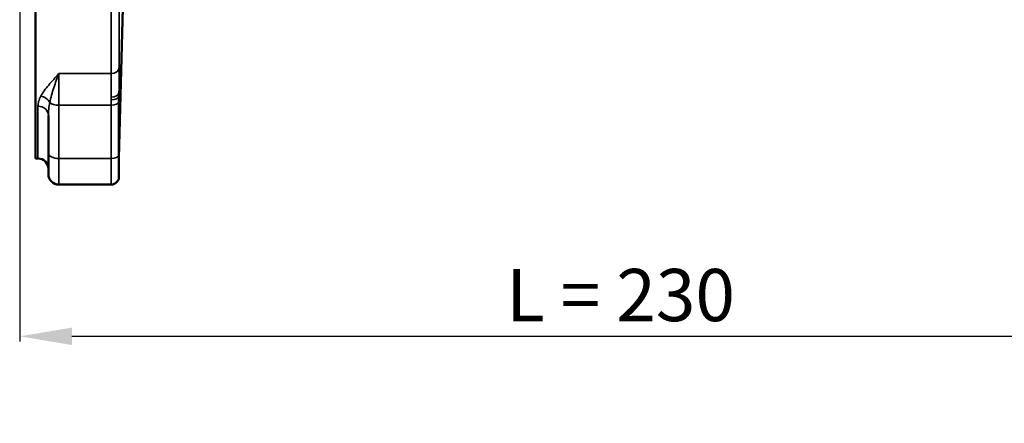
# Model space of a CAD drawing. Units: millimetres. Extents: x 125 to 834, y 104 to 986.
# Drawn here: x 544 to 733, y 509 to 586 of the extents above; entities that cross this region are included whole.
import ezdxf

# ---------------------------------------------------------------- set-up
doc = ezdxf.new("R2010")
doc.units = ezdxf.units.MM
doc.layers.add('Visible (ISO)', color=7, linetype='Continuous', lineweight=50)
doc.layers.add('Visible Narrow (ISO)', color=7, linetype='Continuous', lineweight=35)
doc.styles.get("Standard").update_dxf_attribs({"font": 'arial.ttf'})
doc.dimstyles.new('AM_ISO', dxfattribs={"dimtxt": 3.5, "dimasz": 3.5, "dimexe": 1, "dimexo": 1, "dimgap": 1.5, "dimtad": 1, "dimdsep": 46, "dimtxsty": 'Standard', "dimcen": 0, "dimclrd": 256, "dimclre": 256, "dimclrt": 2, "dimadec": 0, "dimazin": 2, "dimtp": 0.1, "dimtm": 0.1, "dimtfac": 0.71, "dimtdec": 3, "dimtmove": 0, "dimatfit": 3, "dimfxl": 1, "dimlwd": -1, "dimlwe": -1, "dimarcsym": 1})

# ---------------------------------------------------------------- blocks, each defined once
blk = doc.blocks.new('*D6')
at = {"linetype": 'ByBlock', "transparency": 16777216}
for p, q in [((544.46, 591.47), (544.46, 524.43)), ((774.46, 591.47), (774.46, 524.43)), ((554.46, 525.43), (764.46, 525.43))]:
    blk.add_line(p, q, dxfattribs=at)
at = {"transparency": 16777216}
for points in [[(554.46, 527.09), (554.46, 523.76), (544.46, 525.43)], [(764.46, 527.09), (764.46, 523.76), (774.46, 525.43)]]:
    blk.add_solid(points, dxfattribs=at)
at = {"layer": 'Defpoints', "color": 0, "transparency": 16777216}
for p in [(544.46, 592.47), (774.46, 592.47), (774.46, 525.43)]:
    blk.add_point(p, dxfattribs=at)
at = {"color": 2, "transparency": 16777216, "insert": (659.46, 532.03), "char_height": 10, "attachment_point": 5}
blk.add_mtext('L = 230', dxfattribs=at)
blk = doc.blocks.new('*D8')
at = {"linetype": 'ByBlock', "transparency": 16777216}
for p, q in [((716.55, 929.75), (829.52, 929.75)), ((828.52, 564.47), (828.52, 919.75)), ((762.96, 554.47), (829.52, 554.47))]:
    blk.add_line(p, q, dxfattribs=at)
at = {"transparency": 16777216}
for points in [[(826.85, 919.75), (830.18, 919.75), (828.52, 929.75)], [(826.85, 564.47), (830.18, 564.47), (828.52, 554.47)]]:
    blk.add_solid(points, dxfattribs=at)
at = {"layer": 'Defpoints', "color": 0, "transparency": 16777216}
for p in [(715.55, 929.75), (828.52, 929.75), (761.96, 554.47)]:
    blk.add_point(p, dxfattribs=at)
at = {"color": 2, "transparency": 16777216, "insert": (821.91, 742.11), "char_height": 10, "attachment_point": 5, "rotation": 90}
blk.add_mtext('375', dxfattribs=at)

msp = doc.modelspace()

# ---------------------------------------------------------------- linework, layer by layer
at = {"layer": 'Visible (ISO)'}
for p, q in [((547.459, 559.471), (547.459, 724.471)), ((564.519, 599.921), (563.463, 559.602)), ((563.459, 570.419), (563.459, 571.495)), ((563.459, 560.221), (563.459, 570.419)), ((549.959, 567.723), (549.959, 560.471)), ((549.959, 556.471), (549.959, 560.471)), ((563.459, 560.221), (563.459, 555.971)), ((547.459, 559.471), (547.959, 559.471)), ((551.959, 554.471), (561.959, 554.471))]:
    msp.add_line(p, q, dxfattribs=at)
for centre, radius, start, end in [((547.959, 557.471), 2, 0, 90), ((573.459, 559.34), 10, 178.5, 180), ((551.959, 556.471), 2, 180, 270), ((561.959, 555.971), 1.5, 270, 0)]:
    msp.add_arc(centre, radius, start, end, dxfattribs=at)
at = {"layer": 'Visible Narrow (ISO)'}
for p, q in [((561.998, 575.728), (561.998, 724.471)), ((563.498, 723.01), (563.498, 576.901)), ((551.959, 569.669), (551.959, 575.728)), ((561.998, 575.728), (551.959, 575.728)), ((563.463, 572.075), (563.463, 559.602)), ((547.959, 559.471), (547.959, 569.48)), ((551.959, 559.471), (551.959, 569.669)), ((551.959, 569.669), (561.959, 569.669)), ((561.959, 570.67), (561.959, 569.669)), ((561.959, 569.669), (561.959, 559.471)), ((551.959, 559.471), (551.959, 554.471)), ((561.959, 559.471), (551.959, 559.471)), ((561.959, 554.471), (561.959, 559.471))]:
    msp.add_line(p, q, dxfattribs=at)
for centre, major_axis, ratio, start_param, end_param in [((561.998, 576.932), (1.5, 0), 0.8029487, 4.712389, 6.2570054), ((548.481, 569.681), (1.768, -0.935), 0.8251271, 0.8590803, 1.9822628), ((561.959, 571.495), (1.5, 0), 0.5500768, 4.712389, 6.2831853), ((561.963, 572.108), (1.5, -0.019), 0.5785408, 4.7195588, 6.2662047), ((547.959, 567.723), (2, 0), 0.8786788, 0, 1.5707963), ((551.959, 570.669), (2, 0), 0.5, 3.6582574, 4.712389), ((561.959, 570.419), (1.5, 0), 0.5, 4.712389, 6.2831853), ((551.959, 560.471), (-2, 0), 0.5, 0, 1.5707963), ((561.959, 560.221), (1.5, 0), 0.5, 4.712389, 6.2831853)]:
    msp.add_ellipse(centre, major_axis=major_axis, ratio=ratio, start_param=start_param, end_param=end_param, dxfattribs=at)
for points, knots in [([(563.463, 572.075), (563.484, 573.828), (563.497, 575.415), (563.498, 576.785), (563.498, 576.843), (563.498, 576.901)], [-1.62539357, -1.62539357, -1.62539357, -1.62539357, -0.98065715, -0.98065715, -0.95174371, -0.95174371, -0.95174371, -0.95174371]), ([(551.959, 575.728), (551.626, 575.354), (551.29, 574.984), (550.635, 574.251), (550.315, 573.888), (550.012, 573.528), (549.709, 573.168), (549.422, 572.81), (548.905, 572.099), (548.673, 571.745), (548.481, 571.392)], [-0.86916323, -0.86916323, -0.86916323, -0.86916323, -0.65187242, -0.65187242, -0.43458162, -0.43458162, -0.43458162, -0.21729081, -0.21729081, 0, 0, 0, 0]), ([(550.22, 570.175), (550.316, 570.647), (550.432, 571.123), (550.691, 572.075), (550.834, 572.55), (550.986, 573.02), (551.137, 573.49), (551.297, 573.954), (551.625, 574.86), (551.792, 575.302), (551.959, 575.728)], [0, 0, 0, 0, 0.21729081, 0.21729081, 0.43458162, 0.43458162, 0.43458162, 0.65187242, 0.65187242, 0.86916323, 0.86916323, 0.86916323, 0.86916323]), ([(561.998, 575.728), (561.998, 575.674), (561.998, 575.62), (561.997, 574.346), (561.985, 572.871), (561.963, 571.24)], [0.95174371, 0.95174371, 0.95174371, 0.95174371, 0.98065715, 0.98065715, 1.62539357, 1.62539357, 1.62539357, 1.62539357]), ([(548.481, 571.392), (548.303, 571.061), (548.172, 570.73), (548.002, 570.092), (547.959, 569.782), (547.959, 569.48)], [0, 0, 0, 0, 0.20318847, 0.20318847, 0.39774737, 0.39774737, 0.39774737, 0.39774737]), ([(549.959, 567.723), (549.959, 568.117), (549.981, 568.517), (550.065, 569.336), (550.131, 569.758), (550.22, 570.175)], [-0.39774737, -0.39774737, -0.39774737, -0.39774737, -0.20318847, -0.20318847, 0, 0, 0, 0])]:
    msp.add_open_spline(points, degree=3, knots=knots, dxfattribs=at)
for points in [[(561.963, 571.24), (561.961, 571.052), (561.959, 570.862), (561.959, 570.67)], [(563.459, 571.495), (563.459, 571.69), (563.461, 571.883), (563.463, 572.075)]]:
    msp.add_open_spline(points, degree=3, dxfattribs=at)

# ---------------------------------------------------------------- dimensions: what is measured, and where the dimension line sits
dim = msp.add_linear_dim(base=(828.517, 929.752), p1=(761.959, 554.471), p2=(715.553, 929.752), angle=90, dimstyle='AM_ISO', override={"dimtxt": 10, "dimasz": 10, "dimdec": 0})
dim.commit()
dim.dimension.update_dxf_attribs({"geometry": '*D8', "text_midpoint": (821.908, 742.111)})
dim = msp.add_linear_dim(base=(774.459, 525.426), p1=(544.459, 592.471), p2=(774.459, 592.471), text='L = <>', dimstyle='AM_ISO', override={"dimtxt": 10, "dimasz": 10})
dim.commit()
dim.dimension.update_dxf_attribs({"geometry": '*D6', "text_midpoint": (659.459, 532.035)})

doc.saveas('drawing.dxf')
